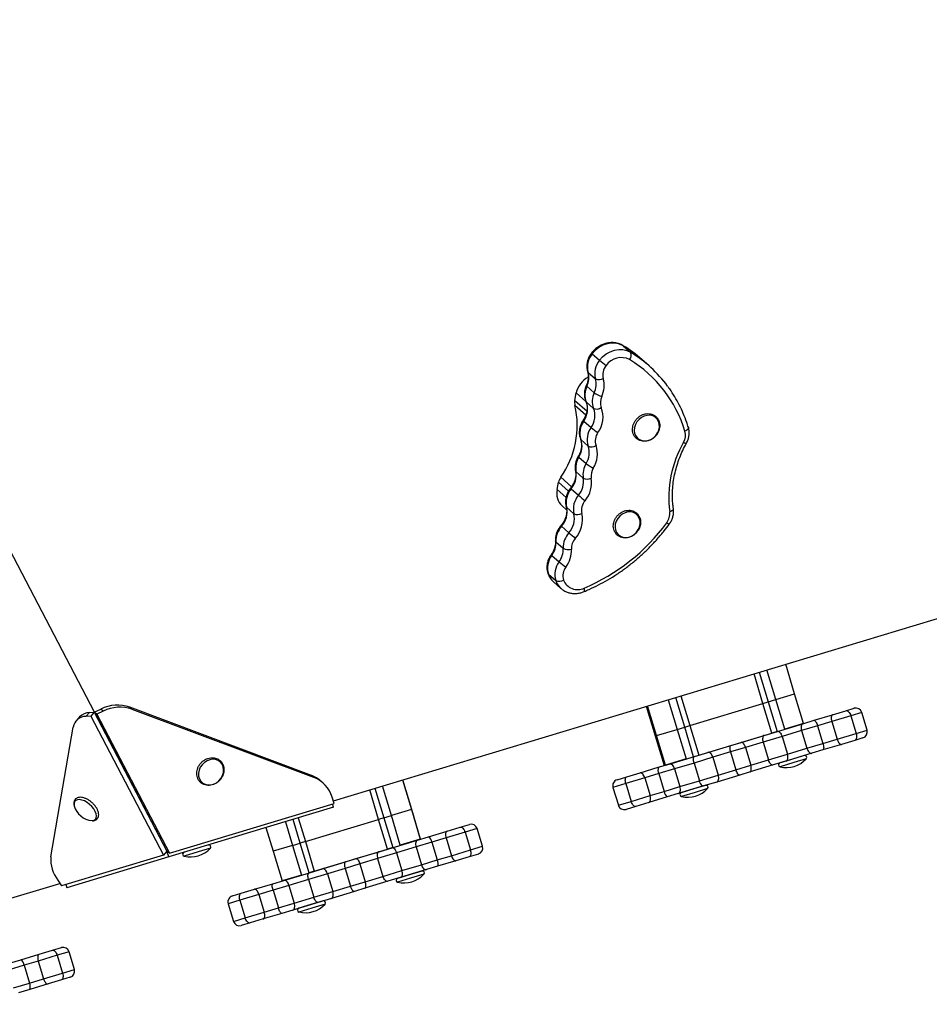
# Model space of a CAD drawing. Units: millimetres. Extents: x -5102 to 5395, y -2857 to 3066.
# Drawn here: x 112 to 553, y -520 to -43 of the extents above; entities that cross this region are included whole.
import ezdxf

# ---------------------------------------------------------------- set-up
doc = ezdxf.new("R2010")
doc.units = ezdxf.units.MM

msp = doc.modelspace()

# ---------------------------------------------------------------- linework, layer by layer
at = {"color": 7, "linetype": 'Continuous', "lineweight": 25}
for p, q in [((-26.87, -43.24), (183.84, -446.13)), ((389.97, -205.14), (393.52, -208.28)), ((404.93, -201.19), (405.05, -201.28)), ((405.05, -201.28), (408.59, -204.41)), ((417.58, -211.03), (414.04, -207.9)), ((388, -214.14), (391.54, -217.28)), ((381.58, -227.73), (382.29, -224.14)), ((387.4, -220.88), (390.95, -224.02)), ((381.58, -227.73), (387.49, -232.96)), ((387.12, -228.48), (390.66, -231.61)), ((385.88, -237.76), (389.43, -240.9)), ((384.52, -246.75), (388.07, -249.88)), ((383.52, -255.17), (387.06, -258.31)), ((382.12, -262.21), (385.67, -265.34)), ((372.99, -270.97), (373.7, -267.38)), ((379.79, -270.57), (383.33, -273.7)), ((375.36, -278.87), (377.59, -280.84)), ((377.58, -279.52), (381.13, -282.65)), ((375.14, -288.74), (378.69, -291.88)), ((372.43, -296.23), (375.97, -299.36)), ((370.36, -302.9), (373.91, -306.04)), ((368.75, -311.92), (372.3, -315.05)), ((371.29, -315.72), (374.83, -318.85)), ((264.52, -421.77), (581.94, -325.95)), ((488.11, -369.94), (483.78, -355.58)), ((472.78, -374.57), (468.45, -360.21)), ((470.97, -359.45), (475.31, -373.81)), ((478.97, -372.7), (474.64, -358.34)), ((434.82, -386.03), (430.49, -371.67)), ((432.96, -370.92), (437.29, -385.28)), ((478.97, -372.7), (488.11, -369.94)), ((492.45, -384.3), (488.11, -369.94)), ((165.8, -376.4), (166.98, -377.45)), ((253.85, -409.46), (165.8, -376.4)), ((416.17, -375.99), (420.5, -390.35)), ((416.18, -375.99), (420.51, -390.35)), ((421.16, -390.15), (416.82, -375.79)), ((426.82, -372.78), (431.15, -387.14)), ((437.29, -385.28), (472.78, -374.57)), ((472.78, -374.57), (475.31, -373.81)), ((477.12, -388.93), (472.78, -374.57)), ((475.31, -373.81), (478.97, -372.7)), ((475.31, -373.81), (479.64, -388.17)), ((483.31, -387.06), (478.97, -372.7)), ((512.9, -378.13), (516.91, -376.92)), ((141.47, -381.09), (139.78, -383)), ((146.26, -378.96), (144.57, -380.87)), ((146.92, -380.69), (144.57, -380.87)), ((146.26, -378.96), (148.62, -378.78)), ((148.62, -378.78), (146.92, -380.69)), ((146.92, -380.69), (182.15, -448.04)), ((148.62, -378.78), (151.8, -377.29)), ((149.8, -379.82), (148.62, -378.78)), ((148.62, -378.78), (183.84, -446.13)), ((152.98, -378.33), (149.8, -379.82)), ((149.8, -379.82), (185.02, -447.17)), ((152.98, -378.33), (151.8, -377.29)), ((255.03, -410.5), (166.98, -377.45)), ((497.53, -382.77), (506.49, -380.06)), ((515.33, -380.53), (506.14, -383.3)), ((506.49, -380.06), (512.9, -378.13)), ((515.33, -380.53), (517.93, -389.15)), ((523.25, -387.54), (520.65, -378.92)), ((127.53, -448.99), (138.36, -386.09)), ((431.15, -387.14), (434.82, -386.03)), ((434.82, -386.03), (437.29, -385.28)), ((439.16, -400.39), (434.82, -386.03)), ((437.29, -385.28), (441.63, -399.64)), ((479.77, -388.13), (492.12, -384.4)), ((492.45, -384.3), (483.31, -387.06)), ((499.25, -385.38), (491.49, -387.72)), ((492.12, -384.4), (497.53, -382.77)), ((506.14, -383.3), (499.25, -385.38)), ((499.25, -385.38), (501.85, -394)), ((506.14, -383.3), (508.74, -391.92)), ((420.5, -390.35), (424.84, -404.71)), ((420.5, -390.35), (420.51, -390.35)), ((420.51, -390.35), (421.16, -390.15)), ((420.51, -390.35), (424.85, -404.71)), ((421.16, -390.15), (431.15, -387.14)), ((425.49, -404.51), (421.16, -390.15)), ((431.15, -387.14), (435.49, -401.5)), ((441.63, -399.64), (477.12, -388.93)), ((462.16, -393.45), (473.37, -390.06)), ((482.01, -390.59), (472.84, -393.36)), ((473.37, -390.06), (479.77, -388.13)), ((479.64, -388.17), (477.12, -388.93)), ((491.49, -387.72), (482.01, -390.59)), ((482.01, -390.59), (484.61, -399.2)), ((491.49, -387.72), (494.09, -396.34)), ((508.74, -391.92), (517.93, -389.15)), ((446.02, -398.32), (457.15, -394.96)), ((464.23, -395.95), (457.05, -398.12)), ((457.15, -394.96), (462.16, -393.45)), ((472.84, -393.36), (464.23, -395.95)), ((464.23, -395.95), (466.83, -404.57)), ((472.84, -393.36), (475.44, -401.97)), ((494.09, -396.34), (501.85, -394)), ((501.85, -394), (508.74, -391.92)), ((510.83, -394.42), (501.86, -397.13)), ((517.24, -392.49), (510.83, -394.42)), ((521.24, -391.28), (517.24, -392.49)), ((427.38, -403.95), (439.65, -400.24)), ((439.44, -400.3), (439.16, -400.39)), ((448.51, -400.7), (439.37, -403.46)), ((439.65, -400.24), (446.02, -398.32)), ((457.05, -398.12), (448.51, -400.7)), ((448.51, -400.7), (451.11, -409.32)), ((457.05, -398.12), (459.65, -406.74)), ((475.44, -401.97), (484.61, -399.2)), ((496.45, -398.76), (484.1, -402.49)), ((484.61, -399.2), (494.09, -396.34)), ((492.77, -399.87), (487.15, -401.57)), ((501.86, -397.13), (496.45, -398.76)), ((413.17, -408.23), (422.05, -405.55)), ((422.05, -405.55), (427.38, -403.95)), ((424.85, -404.71), (424.84, -404.71)), ((435.49, -401.5), (425.49, -404.51)), ((439.37, -403.46), (429.95, -406.3)), ((439.37, -403.46), (441.97, -412.07)), ((459.65, -406.74), (466.83, -404.57)), ((477.7, -404.42), (466.49, -407.81)), ((466.83, -404.57), (475.44, -401.97)), ((484.1, -402.49), (477.7, -404.42)), ((487.15, -401.57), (481, -403.43)), ((255.03, -410.5), (253.85, -409.46)), ((402.07, -411.59), (406.75, -410.17)), ((406.75, -410.17), (413.17, -408.23)), ((422.31, -408.61), (415.5, -410.67)), ((429.95, -406.3), (422.31, -408.61)), ((422.31, -408.61), (424.91, -417.23)), ((429.95, -406.3), (432.55, -414.92)), ((441.97, -412.07), (451.11, -409.32)), ((461.48, -409.32), (450.36, -412.68)), ((451.11, -409.32), (459.65, -406.74)), ((466.49, -407.81), (461.48, -409.32)), ((259.61, -413.25), (258.43, -412.21)), ((292.63, -428.95), (288.3, -414.59)), ((297.99, -411.67), (302.32, -426.03)), ((302.5, -425.97), (298.16, -411.61)), ((302.5, -425.97), (298.16, -411.61)), ((415.5, -410.67), (406.29, -413.45)), ((406.29, -413.45), (408.89, -422.06)), ((415.5, -410.67), (418.1, -419.28)), ((424.91, -417.23), (432.55, -414.92)), ((443.99, -414.6), (431.71, -418.31)), ((432.55, -414.92), (441.97, -412.07)), ((444.96, -414.31), (439.33, -416)), ((450.36, -412.68), (443.99, -414.6)), ((286.47, -430.81), (282.14, -416.45)), ((284.63, -415.7), (288.96, -430.06)), ((400.06, -415.33), (402.66, -423.94)), ((408.89, -422.06), (418.1, -419.28)), ((418.1, -419.28), (424.91, -417.23)), ((431.71, -418.31), (426.38, -419.91)), ((439.33, -416), (433.18, -417.86)), ((185.02, -447.17), (264.92, -423.05)), ((264.92, -423.05), (263.96, -420)), ((264.61, -424.88), (264.13, -423.29)), ((411.09, -424.53), (406.4, -425.95)), ((417.51, -422.59), (411.09, -424.53)), ((426.38, -419.91), (417.51, -422.59)), ((264.61, -424.88), (184.71, -449)), ((288.96, -430.06), (292.63, -428.95)), ((302.32, -426.03), (292.63, -428.95)), ((296.97, -443.31), (292.63, -428.95)), ((302.32, -426.03), (302.5, -425.97)), ((302.32, -426.03), (306.66, -440.39)), ((306.83, -440.33), (302.5, -425.97)), ((306.83, -440.33), (302.5, -425.97)), ((250.95, -441.54), (286.47, -430.81)), ((288.96, -430.06), (286.47, -430.81)), ((290.81, -445.17), (286.47, -430.81)), ((288.96, -430.06), (293.3, -444.42)), ((326.04, -434.53), (330.48, -433.2)), ((231.85, -434.77), (235.31, -446.25)), ((310.71, -439.17), (319.62, -436.47)), ((328.33, -436.98), (319.12, -439.76)), ((319.62, -436.47), (326.04, -434.53)), ((328.33, -436.98), (330.93, -445.6)), ((336.82, -443.82), (334.22, -435.2)), ((244.77, -443.4), (235.32, -446.25)), ((244.77, -443.4), (248.44, -442.29)), ((244.77, -443.4), (249.11, -457.76)), ((250.95, -441.54), (248.44, -442.29)), ((252.78, -456.65), (248.44, -442.29)), ((250.95, -441.54), (255.28, -455.9)), ((293.03, -444.5), (305.34, -440.78)), ((306.66, -440.39), (296.97, -443.31)), ((312.27, -441.83), (304.58, -444.15)), ((305.34, -440.78), (310.71, -439.17)), ((319.12, -439.76), (312.27, -441.83)), ((312.27, -441.83), (314.87, -450.44)), ((319.12, -439.76), (321.72, -448.38)), ((182.15, -448.04), (132.76, -462.94)), ((183.84, -446.13), (182.15, -448.04)), ((185.02, -447.17), (183.84, -446.13)), ((184.71, -449), (183.84, -446.13)), ((235.31, -446.25), (239.65, -460.61)), ((255.28, -455.9), (290.81, -445.17)), ((275.47, -449.8), (286.64, -446.43)), ((295.13, -447), (285.97, -449.77)), ((286.64, -446.43), (293.03, -444.5)), ((293.3, -444.42), (290.81, -445.17)), ((304.58, -444.15), (295.13, -447)), ((295.13, -447), (297.73, -455.62)), ((304.58, -444.15), (307.18, -452.76)), ((314.87, -450.44), (321.72, -448.38)), ((321.72, -448.38), (330.93, -445.6)), ((334.81, -447.56), (330.38, -448.89)), ((184.71, -449), (135.32, -463.9)), ((259.27, -454.69), (270.46, -451.31)), ((277.4, -452.35), (270.21, -454.52)), ((270.46, -451.31), (275.47, -449.8)), ((285.97, -449.77), (277.4, -452.35)), ((277.4, -452.35), (280, -460.97)), ((285.97, -449.77), (288.57, -458.38)), ((297.73, -455.62), (307.18, -452.76)), ((307.18, -452.76), (314.87, -450.44)), ((323.96, -450.83), (315.04, -453.53)), ((330.38, -448.89), (323.96, -450.83)), ((249.11, -457.76), (239.65, -460.61)), ((240.54, -460.35), (252.88, -456.62)), ((261.62, -457.12), (252.45, -459.88)), ((255.28, -455.9), (252.78, -456.65)), ((252.88, -456.62), (259.27, -454.69)), ((270.21, -454.52), (261.62, -457.12)), ((261.62, -457.12), (264.22, -465.73)), ((270.21, -454.52), (272.81, -463.14)), ((288.57, -458.38), (297.73, -455.62)), ((301.44, -457.63), (295.62, -459.39)), ((309.68, -455.14), (297.36, -458.86)), ((307.4, -455.83), (301.44, -457.63)), ((315.04, -453.53), (309.68, -455.14)), ((-62.2, -520.4), (131.99, -461.78)), ((130.92, -460.16), (132.76, -462.94)), ((134.84, -462.32), (135.32, -463.9)), ((226.21, -464.67), (235.16, -461.97)), ((235.16, -461.97), (240.54, -460.35)), ((242.98, -462.74), (235.26, -465.07)), ((252.45, -459.88), (242.98, -462.74)), ((242.98, -462.74), (245.58, -471.36)), ((252.45, -459.88), (255.05, -468.5)), ((272.81, -463.14), (280, -460.97)), ((290.98, -460.79), (279.81, -464.16)), ((280, -460.97), (288.57, -458.38)), ((297.36, -458.86), (290.98, -460.79)), ((215.55, -467.89), (219.8, -466.61)), ((228.39, -467.15), (219.19, -469.93)), ((219.8, -466.61), (226.21, -464.67)), ((235.26, -465.07), (228.39, -467.15)), ((228.39, -467.15), (230.99, -475.76)), ((235.26, -465.07), (237.86, -473.69)), ((255.05, -468.5), (264.22, -465.73)), ((274.8, -465.67), (263.61, -469.05)), ((264.22, -465.73), (272.81, -463.14)), ((279.81, -464.16), (274.8, -465.67)), ((213.54, -471.63), (216.14, -480.25)), ((219.19, -469.93), (221.79, -478.54)), ((237.86, -473.69), (245.58, -471.36)), ((257.21, -470.98), (244.88, -474.71)), ((245.58, -471.36), (255.05, -468.5)), ((253.57, -472.08), (247.76, -473.84)), ((259.53, -470.28), (253.57, -472.08)), ((263.61, -469.05), (257.21, -470.98)), ((221.79, -478.54), (230.99, -475.76)), ((239.49, -476.33), (230.55, -479.03)), ((230.99, -475.76), (237.86, -473.69)), ((244.88, -474.71), (239.49, -476.33)), ((224.13, -480.97), (219.88, -482.25)), ((230.55, -479.03), (224.13, -480.97)), ((112.97, -498.86), (121.9, -496.16)), ((121.9, -496.16), (128.32, -494.22)), ((128.32, -494.22), (132.65, -492.91)), ((138.99, -503.54), (136.39, -494.92)), ((107.59, -500.48), (112.97, -498.86)), ((121.44, -499.43), (114.58, -501.5)), ((130.64, -496.65), (121.44, -499.43)), ((121.44, -499.43), (124.04, -508.05)), ((130.64, -496.65), (133.24, -505.27)), ((114.58, -501.5), (106.87, -503.83)), ((114.58, -501.5), (117.18, -510.12)), ((124.04, -508.05), (133.24, -505.27)), ((109.47, -512.45), (117.18, -510.12)), ((117.18, -510.12), (124.04, -508.05)), ((126.24, -510.52), (117.31, -513.22)), ((132.66, -508.58), (126.24, -510.52)), ((136.99, -507.27), (132.66, -508.58)), ((117.31, -513.22), (111.93, -514.84))]:
    msp.add_line(p, q, dxfattribs=at)
at = {"color": 8, "linetype": 'Continuous', "lineweight": 25}
for p, q in [((386.94, -228.25), (382.29, -224.14)), ((386.89, -234.86), (381.63, -230.2)), ((374.72, -264.96), (379.94, -269.57)), ((372.99, -270.97), (377.3, -274.78)), ((378.53, -271.65), (373.7, -267.38)), ((520.65, -378.92), (515.33, -380.53)), ((517.93, -389.15), (523.25, -387.54)), ((487.68, -403.25), (481.04, -405.26)), ((493.75, -401.42), (487.68, -403.25)), ((406.29, -413.45), (400.06, -415.33)), ((439.87, -417.69), (433.22, -419.69)), ((445.93, -415.86), (439.87, -417.69)), ((402.66, -423.94), (408.89, -422.06)), ((241.3, -431.91), (244.77, -443.4)), ((248.44, -442.29), (244.97, -430.8)), ((247.48, -430.05), (250.95, -441.54)), ((334.22, -435.2), (328.33, -436.98)), ((198.99, -446.53), (192.17, -448.59)), ((204.88, -444.75), (198.99, -446.53)), ((330.93, -445.6), (336.82, -443.82)), ((308.37, -457.38), (301.94, -459.32)), ((301.94, -459.32), (295.66, -461.22)), ((219.19, -469.93), (213.54, -471.63)), ((260.51, -471.83), (254.08, -473.77)), ((254.08, -473.77), (247.8, -475.67)), ((216.14, -480.25), (221.79, -478.54)), ((136.39, -494.92), (130.64, -496.65)), ((133.24, -505.27), (138.99, -503.54))]:
    msp.add_line(p, q, dxfattribs=at)
at = {"color": 7, "linetype": 'Continuous', "lineweight": 25, "flags": 128}
for points in [[(405.05, -201.28), (403.29, -200.45), (401.35, -200), (399.31, -199.95), (397.23, -200.29), (395.19, -201), (393.26, -202.08), (391.5, -203.48), (389.97, -205.14)], [(393.52, -208.28), (395.04, -206.61), (396.8, -205.22), (398.74, -204.14), (400.78, -203.42), (402.86, -203.08), (404.9, -203.14), (406.83, -203.59), (408.59, -204.41)], [(410.49, -240.88), (410.36, -242.32), (410.57, -243.7), (411.09, -244.94), (411.9, -245.97), (412.96, -246.75), (414.21, -247.22), (415.58, -247.37), (416.99, -247.18), (418.38, -246.67), (419.66, -245.86), (420.77, -244.8), (421.65, -243.53), (422.25, -242.14), (422.54, -240.7), (422.5, -239.28), (422.13, -237.96), (421.46, -236.82), (420.52, -235.9), (419.36, -235.27), (418.04, -234.96), (416.64, -234.98), (415.23, -235.33), (413.88, -236), (412.68, -236.94), (411.68, -238.12), (410.93, -239.45), (410.49, -240.88)], [(401.18, -287.7), (401.06, -289.14), (401.26, -290.52), (401.79, -291.76), (402.6, -292.8), (403.66, -293.57), (404.9, -294.05), (406.27, -294.2), (407.69, -294.01), (409.07, -293.5), (410.36, -292.68), (411.47, -291.62), (412.35, -290.36), (412.95, -288.97), (413.23, -287.53), (413.19, -286.11), (412.83, -284.79), (412.16, -283.64), (411.21, -282.73), (410.05, -282.1), (408.74, -281.78), (407.34, -281.81), (405.92, -282.16), (404.58, -282.83), (403.37, -283.77), (402.37, -284.94), (401.63, -286.27), (401.18, -287.7)], [(506.49, -380.06), (506.27, -380.19), (506.09, -380.42), (505.96, -380.75), (505.88, -381.17), (505.86, -381.65), (505.9, -382.18), (505.99, -382.74), (506.14, -383.3)], [(512.9, -378.13), (513.22, -378.09), (513.56, -378.17), (513.91, -378.35), (514.26, -378.64), (514.58, -379.01), (514.88, -379.47), (515.13, -379.98), (515.33, -380.53)], [(492.12, -384.4), (491.84, -384.55), (491.61, -384.79), (491.43, -385.14), (491.32, -385.56), (491.26, -386.05), (491.27, -386.59), (491.35, -387.16), (491.49, -387.72)], [(497.53, -382.77), (497.71, -382.77), (497.92, -382.89), (498.15, -383.11), (498.39, -383.43), (498.63, -383.83), (498.85, -384.3), (499.07, -384.83), (499.25, -385.38)], [(473.37, -390.06), (473.11, -390.2), (472.9, -390.44), (472.74, -390.78), (472.63, -391.2), (472.59, -391.69), (472.61, -392.22), (472.7, -392.79), (472.84, -393.36)], [(479.77, -388.13), (480.05, -388.1), (480.36, -388.19), (480.68, -388.38), (481, -388.68), (481.3, -389.06), (481.58, -389.52), (481.82, -390.03), (482.01, -390.59)], [(517.93, -389.15), (518.07, -389.72), (518.14, -390.28), (518.15, -390.82), (518.08, -391.31), (517.96, -391.74), (517.77, -392.09), (517.52, -392.34), (517.24, -392.49)], [(457.15, -394.96), (456.98, -395.07), (456.85, -395.29), (456.76, -395.6), (456.72, -396.01), (456.73, -396.48), (456.79, -397), (456.9, -397.56), (457.05, -398.12)], [(462.16, -393.45), (462.41, -393.43), (462.69, -393.53), (462.97, -393.73), (463.27, -394.03), (463.55, -394.42), (463.81, -394.88), (464.04, -395.4), (464.23, -395.95)], [(501.85, -394), (502.01, -394.56), (502.12, -395.12), (502.19, -395.64), (502.21, -396.11), (502.19, -396.5), (502.12, -396.81), (502.01, -397.02), (501.86, -397.13)], [(508.74, -391.92), (508.93, -392.47), (509.16, -392.99), (509.42, -393.45), (509.71, -393.84), (510, -394.14), (510.29, -394.35), (510.57, -394.44), (510.83, -394.42)], [(439.37, -403.46), (439.23, -402.89), (439.13, -402.33), (439.09, -401.8), (439.1, -401.33), (439.16, -400.92), (439.28, -400.59), (439.45, -400.36), (439.65, -400.24)], [(448.51, -400.7), (448.31, -400.15), (448.05, -399.64), (447.75, -399.19), (447.42, -398.81), (447.07, -398.53), (446.71, -398.35), (446.35, -398.28), (446.02, -398.32)], [(484.1, -402.49), (484.35, -402.35), (484.56, -402.11), (484.72, -401.78), (484.82, -401.36), (484.86, -400.87), (484.84, -400.33), (484.76, -399.77), (484.61, -399.2)], [(494.09, -396.34), (494.29, -396.89), (494.54, -397.41), (494.83, -397.86), (495.14, -398.24), (495.48, -398.53), (495.81, -398.72), (496.14, -398.8), (496.45, -398.76)], [(207.43, -401.81), (206.06, -401.67), (204.64, -401.86), (203.26, -402.38), (201.98, -403.2), (200.87, -404.27), (200, -405.53), (199.4, -406.93), (199.12, -408.37), (199.17, -409.79), (199.54, -411.1), (200.22, -412.24), (201.17, -413.15), (202.33, -413.78), (203.65, -414.08), (205.06, -414.05), (206.47, -413.69), (207.81, -413.02), (209.01, -412.07), (210.01, -410.9), (210.75, -409.56), (211.19, -408.13), (211.3, -406.69), (211.09, -405.31), (210.56, -404.08), (209.74, -403.05), (208.68, -402.28), (207.43, -401.81)], [(429.95, -406.3), (429.75, -405.75), (429.49, -405.24), (429.18, -404.79), (428.84, -404.42), (428.47, -404.14), (428.1, -403.97), (427.73, -403.9), (427.38, -403.95)], [(466.49, -407.81), (466.71, -407.68), (466.89, -407.45), (467.02, -407.12), (467.09, -406.71), (467.11, -406.23), (467.07, -405.7), (466.98, -405.14), (466.83, -404.57)], [(477.7, -404.42), (477.41, -404.45), (477.1, -404.36), (476.78, -404.17), (476.46, -403.88), (476.16, -403.5), (475.88, -403.04), (475.63, -402.52), (475.44, -401.97)], [(406.29, -413.45), (406.14, -412.88), (406.06, -412.32), (406.03, -411.78), (406.07, -411.3), (406.16, -410.88), (406.31, -410.54), (406.51, -410.3), (406.75, -410.17)], [(415.5, -410.67), (415.3, -410.11), (415.05, -409.6), (414.77, -409.14), (414.46, -408.76), (414.13, -408.47), (413.8, -408.28), (413.47, -408.2), (413.17, -408.23)], [(450.36, -412.68), (450.66, -412.53), (450.91, -412.27), (451.11, -411.92), (451.25, -411.49), (451.32, -410.99), (451.32, -410.45), (451.25, -409.89), (451.11, -409.32)], [(461.48, -409.32), (461.28, -409.32), (461.05, -409.21), (460.8, -409), (460.55, -408.68), (460.3, -408.28), (460.06, -407.81), (459.84, -407.29), (459.65, -406.74)], [(431.71, -418.31), (432.03, -418.15), (432.3, -417.89), (432.51, -417.54), (432.67, -417.1), (432.75, -416.6), (432.75, -416.06), (432.69, -415.49), (432.55, -414.92)], [(443.99, -414.6), (443.75, -414.61), (443.48, -414.51), (443.2, -414.31), (442.92, -414), (442.65, -413.61), (442.39, -413.15), (442.17, -412.63), (441.97, -412.07)], [(417.51, -422.59), (417.78, -422.45), (418, -422.21), (418.17, -421.87), (418.28, -421.44), (418.33, -420.95), (418.32, -420.41), (418.24, -419.85), (418.1, -419.28)], [(411.09, -424.53), (410.81, -424.55), (410.51, -424.47), (410.2, -424.27), (409.89, -423.97), (409.6, -423.59), (409.32, -423.13), (409.08, -422.61), (408.89, -422.06)], [(319.62, -436.47), (319.37, -436.61), (319.16, -436.85), (319.01, -437.19), (318.91, -437.61), (318.87, -438.09), (318.89, -438.63), (318.98, -439.19), (319.12, -439.76)], [(326.04, -434.53), (326.34, -434.51), (326.65, -434.59), (326.98, -434.78), (327.3, -435.07), (327.61, -435.46), (327.89, -435.91), (328.13, -436.43), (328.33, -436.98)], [(305.34, -440.78), (305.04, -440.94), (304.78, -441.19), (304.58, -441.54), (304.44, -441.97), (304.37, -442.47), (304.37, -443.01), (304.44, -443.58), (304.58, -444.15)], [(286.64, -446.43), (286.36, -446.57), (286.12, -446.83), (285.93, -447.17), (285.81, -447.6), (285.75, -448.09), (285.76, -448.63), (285.83, -449.2), (285.97, -449.77)], [(293.03, -444.5), (293.29, -444.48), (293.57, -444.58), (293.86, -444.78), (294.15, -445.08), (294.44, -445.47), (294.7, -445.93), (294.94, -446.45), (295.13, -447)], [(321.72, -448.38), (321.91, -448.93), (322.16, -449.44), (322.43, -449.9), (322.73, -450.28), (323.05, -450.58), (323.37, -450.77), (323.67, -450.86), (323.96, -450.83)], [(330.93, -445.6), (331.07, -446.16), (331.15, -446.73), (331.17, -447.26), (331.13, -447.75), (331.02, -448.17), (330.86, -448.51), (330.64, -448.76), (330.38, -448.89)], [(270.46, -451.31), (270.26, -451.43), (270.1, -451.66), (269.98, -451.99), (269.92, -452.39), (269.91, -452.87), (269.96, -453.4), (270.06, -453.96), (270.21, -454.52)], [(275.47, -449.8), (275.7, -449.79), (275.94, -449.9), (276.21, -450.11), (276.47, -450.42), (276.74, -450.81), (276.98, -451.28), (277.21, -451.8), (277.4, -452.35)], [(307.18, -452.76), (307.38, -453.31), (307.64, -453.83), (307.94, -454.28), (308.27, -454.65), (308.63, -454.93), (308.99, -455.11), (309.34, -455.18), (309.68, -455.14)], [(252.45, -459.88), (252.3, -459.32), (252.22, -458.76), (252.19, -458.22), (252.21, -457.74), (252.3, -457.32), (252.45, -456.99), (252.64, -456.75), (252.88, -456.62)], [(261.62, -457.12), (261.42, -456.57), (261.17, -456.05), (260.89, -455.6), (260.57, -455.22), (260.24, -454.93), (259.9, -454.74), (259.58, -454.66), (259.27, -454.69)], [(297.36, -458.86), (297.59, -458.73), (297.77, -458.5), (297.9, -458.17), (297.98, -457.76), (298, -457.28), (297.97, -456.74), (297.87, -456.18), (297.73, -455.62)], [(235.26, -465.07), (235.1, -464.51), (234.98, -463.96), (234.9, -463.44), (234.87, -462.98), (234.88, -462.58), (234.93, -462.28), (235.02, -462.07), (235.16, -461.97)], [(242.98, -462.74), (242.78, -462.19), (242.53, -461.68), (242.23, -461.23), (241.91, -460.85), (241.56, -460.57), (241.21, -460.38), (240.87, -460.31), (240.54, -460.35)], [(279.81, -464.16), (280, -464.04), (280.15, -463.82), (280.25, -463.5), (280.3, -463.09), (280.3, -462.62), (280.25, -462.09), (280.15, -461.54), (280, -460.97)], [(290.98, -460.79), (290.66, -460.82), (290.32, -460.75), (289.98, -460.56), (289.63, -460.28), (289.31, -459.9), (289.02, -459.45), (288.77, -458.93), (288.57, -458.38)], [(219.19, -469.93), (219.05, -469.36), (218.97, -468.79), (218.95, -468.25), (219.01, -467.76), (219.12, -467.34), (219.3, -467), (219.53, -466.75), (219.8, -466.61)], [(228.39, -467.15), (228.2, -466.59), (227.96, -466.08), (227.69, -465.62), (227.4, -465.23), (227.09, -464.93), (226.78, -464.74), (226.49, -464.65), (226.21, -464.67)], [(263.61, -469.05), (263.88, -468.91), (264.11, -468.66), (264.28, -468.32), (264.4, -467.89), (264.45, -467.4), (264.44, -466.87), (264.36, -466.3), (264.22, -465.73)], [(274.8, -465.67), (274.56, -465.68), (274.3, -465.58), (274.03, -465.38), (273.75, -465.07), (273.48, -464.68), (273.23, -464.21), (273, -463.69), (272.81, -463.14)], [(244.88, -474.71), (245.17, -474.56), (245.41, -474.31), (245.6, -473.96), (245.73, -473.53), (245.8, -473.03), (245.79, -472.49), (245.72, -471.93), (245.58, -471.36)], [(257.21, -470.98), (256.94, -471), (256.65, -470.91), (256.35, -470.71), (256.04, -470.42), (255.75, -470.03), (255.48, -469.57), (255.24, -469.05), (255.05, -468.5)], [(230.55, -479.03), (230.79, -478.9), (230.98, -478.66), (231.13, -478.33), (231.22, -477.91), (231.25, -477.43), (231.22, -476.89), (231.14, -476.33), (230.99, -475.76)], [(239.49, -476.33), (239.33, -476.32), (239.13, -476.2), (238.92, -475.98), (238.7, -475.65), (238.47, -475.25), (238.25, -474.77), (238.04, -474.25), (237.86, -473.69)], [(224.13, -480.97), (223.83, -481), (223.5, -480.92), (223.17, -480.73), (222.83, -480.44), (222.52, -480.06), (222.23, -479.61), (221.99, -479.09), (221.79, -478.54)], [(121.9, -496.16), (121.66, -496.29), (121.46, -496.53), (121.31, -496.87), (121.21, -497.28), (121.18, -497.77), (121.21, -498.3), (121.29, -498.87), (121.44, -499.43)], [(128.32, -494.22), (128.62, -494.19), (128.95, -494.27), (129.28, -494.46), (129.61, -494.75), (129.92, -495.13), (130.2, -495.59), (130.45, -496.1), (130.64, -496.65)], [(133.24, -505.27), (133.39, -505.84), (133.47, -506.4), (133.48, -506.94), (133.43, -507.43), (133.32, -507.85), (133.15, -508.19), (132.93, -508.44), (132.66, -508.58)], [(124.04, -508.05), (124.23, -508.6), (124.47, -509.12), (124.74, -509.58), (125.04, -509.96), (125.35, -510.26), (125.66, -510.45), (125.96, -510.54), (126.24, -510.52)]]:
    msp.add_lwpolyline(points, dxfattribs=at)
at = {"color": 8, "linetype": 'Continuous', "lineweight": 25, "flags": 128}
for points in [[(387.78, -213.81), (387.82, -213.92), (388, -214.14)], [(387.14, -220.47), (387.14, -220.55), (387.22, -220.7), (387.4, -220.88)], [(386.92, -228.21), (386.94, -228.25), (387.12, -228.48)], [(436.61, -240.74), (436.64, -240.9), (436.6, -241.19), (436.45, -241.51), (436.2, -241.82), (435.85, -242.13), (435.42, -242.42), (434.93, -242.68)], [(384.31, -246.45), (384.34, -246.52), (384.52, -246.75)], [(381.89, -261.82), (381.94, -261.98), (382.12, -262.21)], [(377.58, -279.52), (377.4, -279.29), (377.36, -279.16)], [(429.35, -280.21), (429.36, -280.26), (429.31, -280.52), (429.15, -280.78), (428.88, -281.04), (428.52, -281.28), (428.08, -281.5), (427.57, -281.68)], [(372.43, -296.23), (372.25, -296.01), (372.19, -295.79)], [(368.75, -311.92), (368.57, -311.69), (368.54, -311.61)], [(386.06, -320.4), (386.12, -320.36), (386.22, -320.2), (386.27, -319.94), (386.26, -319.59), (386.2, -319.16), (386.09, -318.68)], [(147.46, -424.56), (146.35, -423.49), (145.13, -422.58), (143.86, -421.87), (142.61, -421.39), (141.44, -421.18), (140.43, -421.25), (139.63, -421.58), (139.07, -422.17), (138.79, -422.99), (138.81, -423.97), (138.84, -424.16)], [(147.52, -431.4), (147.58, -431.4), (148.5, -431.19), (149.18, -430.73), (149.6, -430.02), (149.73, -429.12), (149.57, -428.06), (149.12, -426.9), (148.4, -425.71), (147.46, -424.56)]]:
    msp.add_lwpolyline(points, dxfattribs=at)
at = {"color": 7, "linetype": 'Continuous', "lineweight": 25}
for centre, radius, start, end in [((397.78, -211.57), 10.11, 140.555, 194.7353), ((372.57, -254.79), 62.6, 48.5201, 58.7492), ((405.89, -205.83), 3.06, 316.437, 27.6255), ((376.1, -257.94), 62.62, 36.3391, 58.7416), ((401.33, -214.7), 10.11, 140.555, 194.7353), ((431.93, -163.22), 59.21, 229.556, 233.5514), ((404.1, -215.9), 8.92, 63.3155, 145.4515), ((375.87, -260.56), 61.71, 16.8418, 58.5095), ((378.75, -216.72), 9.6, 334.3165, 15.5709), ((402.19, -215.33), 7.05, 140.555, 194.7353), ((393.5, -226.5), 11.46, 118.5788, 168.1385), ((382.29, -219.86), 9.6, 334.3165, 15.5709), ((393.31, -213.55), 4.13, 244.6962, 300.0342), ((383.32, -220.48), 12.51, 334.3165, 15.5709), ((395.82, -225), 9.37, 153.9462, 201.7864), ((399.37, -228.14), 9.37, 153.9462, 201.7864), ((398.54, -213.78), 12.74, 233.4395, 251.9824), ((386.99, -228.85), 5.53, 168.3107, 194.1032), ((378.01, -231.99), 9.76, 323.733, 21.0664), ((400.47, -228.77), 6.54, 153.9462, 201.7864), ((339.54, -239.9), 43.19, 324.5424, 12.9785), ((381.56, -235.12), 9.76, 323.733, 21.0664), ((392.17, -228.19), 3.74, 246.2454, 306.5124), ((382.53, -235.77), 12.72, 323.733, 21.0664), ((393.83, -243.56), 9.84, 143.8937, 198.8843), ((397.38, -246.7), 9.84, 143.8937, 198.8843), ((408.4, -217.81), 29.89, 230.5831, 238.498), ((398.33, -247.33), 6.86, 143.8937, 198.8843), ((428.3, -244.56), 6.9, 329.7553, 15.8198), ((375.34, -249.93), 9.71, 327.325, 19.1203), ((481.1, -274.83), 53.97, 150.2275, 187.2934), ((378.89, -253.06), 9.71, 327.325, 19.1203), ((389.66, -246.35), 3.87, 245.7008, 304.2168), ((379.88, -253.7), 12.66, 327.325, 19.1203), ((392.06, -260.52), 10.08, 147.9141, 189.6068), ((371.89, -263.86), 10.36, 319.6313, 9.1705), ((395.6, -263.66), 10.08, 147.9141, 189.6068), ((399.78, -242.29), 20.45, 231.5499, 243.1157), ((396.48, -264.26), 7.02, 147.9141, 189.6068), ((380.21, -268.7), 6.64, 145.664, 168.4801), ((375.43, -266.99), 10.36, 319.6313, 9.1705), ((387.71, -261.29), 4.54, 243.2279, 293.9934), ((376.23, -267.59), 13.5, 319.6313, 9.1705), ((381.05, -272.85), 8.28, 166.8436, 226.6354), ((387.55, -277.23), 10.22, 139.3852, 192.9505), ((391.09, -280.36), 10.22, 139.3852, 192.9505), ((443.17, -204.41), 91.56, 229.1879, 231.7718), ((391.93, -280.97), 7.13, 139.3852, 192.9505), ((367.56, -281.8), 10.28, 317.5389, 12.8406), ((371.1, -284.94), 10.28, 317.5389, 12.8406), ((382.97, -278.82), 4.25, 244.246, 298.176), ((371.92, -285.55), 13.4, 317.5389, 12.8406), ((420.3, -282.56), 7.32, 322.7019, 6.9325), ((383.11, -295.87), 10.69, 138.1956, 181.944), ((349.03, -230.71), 95.45, 292.8493, 323.8687), ((386.65, -299), 10.69, 138.1956, 181.944), ((663.28, 31.59), 430.84, 228.6579, 229.207), ((387.36, -299.56), 7.45, 138.1956, 181.944), ((361.91, -296.62), 10.52, 323.3893, 2.1553), ((365.46, -299.76), 10.52, 323.3893, 2.1553), ((378.49, -294.79), 5.22, 241.2379, 285.8275), ((366.21, -300.32), 13.71, 323.3893, 2.1553), ((378.25, -308.96), 9.95, 142.4854, 197.2793), ((381.8, -312.1), 9.95, 142.4854, 197.2793), ((398.04, -277.12), 37.67, 230.1538, 236.4344), ((382.72, -312.73), 6.94, 142.4854, 197.2793), ((373.95, -311.45), 3.97, 245.3195, 302.6224), ((382.86, -312.19), 7.25, 201.0201, 296.4742), ((159.86, -393.51), 18.11, 70.8422, 116.4182), ((161.04, -394.55), 18.11, 70.8422, 116.4182), ((517.77, -379.79), 3, 16.7975, 106.7975), ((144.53, -387.14), 6.27, 89.6547, 170.3473), ((146.49, -385.92), 6.96, 91.8346, 136.107), ((520.38, -388.41), 3, 286.7975, 16.7975), ((493.05, -400.78), 0.95, 317.7015, 106.7975), ((425.95, -406.76), 4.08, 162.7718, 206.907), ((481.27, -404.34), 0.95, 106.7975, 255.8934), ((484.19, -392.72), 12.92, 255.8934, 317.7015), ((248.72, -423.22), 14.68, 48.5711, 69.5532), ((249.84, -424.33), 14.76, 17.0253, 69.4327), ((402.93, -414.46), 3, 106.7975, 196.7975), ((445.23, -415.22), 0.95, 317.7015, 106.7975), ((428.96, -416.75), 4.08, 186.6879, 230.8231), ((433.46, -418.77), 0.95, 106.7975, 255.8934), ((436.37, -407.16), 12.92, 255.8934, 317.7015), ((148.46, -421.46), 9.98, 195.66, 264.635), ((405.53, -423.07), 3, 196.7975, 286.7975), ((331.35, -436.07), 3, 16.7975, 106.7975), ((204.18, -444.11), 0.95, 317.7015, 106.7975), ((308.6, -442.2), 3.69, 5.7838, 55.2186), ((192.4, -447.67), 0.95, 106.7975, 255.8934), ((195.32, -436.05), 12.92, 255.8934, 317.7015), ((333.95, -444.68), 3, 286.7975, 16.7975), ((144.04, -450.08), 16.55, 176.2471, 217.5538), ((311.61, -452.16), 3.69, 338.3763, 27.8111), ((298.81, -448.68), 12.92, 255.8934, 317.7015), ((307.67, -456.74), 0.95, 317.7015, 106.7975), ((295.9, -460.3), 0.95, 106.7975, 255.8934), ((216.41, -470.76), 3, 106.7975, 196.7975), ((250.95, -463.13), 12.92, 255.8934, 317.7015), ((259.81, -471.19), 0.95, 317.7015, 106.7975), ((248.03, -474.75), 0.95, 106.7975, 255.8934), ((219.01, -479.38), 3, 196.7975, 286.7975), ((133.52, -495.79), 3, 16.7975, 106.7975), ((111.04, -501.84), 3.56, 5.4521, 57.0507), ((136.12, -504.4), 3, 286.7975, 16.7975), ((114.04, -511.8), 3.56, 336.5442, 28.1428)]:
    msp.add_arc(centre, radius, start, end, dxfattribs=at)
at = {"color": 8, "linetype": 'Continuous', "lineweight": 25}
for centre, radius, start, end in [((390.65, -204.17), 1.19, 213.4317, 235.3097), ((386.22, -237.17), 0.677, 200.874, 240.2419), ((435.52, -246.31), 2.14, 233.6314, 274.7506), ((383.77, -254.69), 0.539, 191.8061, 242.8974), ((380.88, -269.12), 1.81, 218.7385, 232.9541), ((380.56, -282.4), 8.34, 226.4044, 229.483), ((428.88, -283.75), 4.26, 229.6664, 249.0797), ((370.79, -302.21), 0.812, 205.9276, 238.3559), ((377.29, -308.97), 9.03, 199.0672, 228.3715), ((380.83, -312.1), 9.03, 199.0633, 228.8925)]:
    msp.add_arc(centre, radius, start, end, dxfattribs=at)
at = {"color": 7, "linetype": 'Continuous', "lineweight": 25}
for points, knots in [([(404.93, -201.19), (404.61, -201.01), (403.79, -200.55), (402.32, -200.03), (400.57, -199.73), (398.75, -199.72), (396.92, -200.01), (395.12, -200.59), (393.39, -201.46), (391.79, -202.58), (390.55, -203.73), (389.89, -204.53), (389.66, -204.82)], [0, 0, 0, 0, 0.067123, 0.17356, 0.280274, 0.387705, 0.496019, 0.605206, 0.71514, 0.825653, 0.936598, 1, 1, 1, 1]), ([(389.66, -204.82), (389.45, -205.11), (388.88, -205.87), (388.17, -207.25), (387.61, -208.94), (387.36, -210.68), (387.41, -212.32), (387.66, -213.34), (387.78, -213.81)], [0, 0, 0, 0, 0.108479, 0.292224, 0.476556, 0.660847, 0.844468, 1, 1, 1, 1]), ([(387.78, -213.81), (387.84, -214.03), (388.02, -214.72), (388.16, -215.98), (388.06, -217.59), (387.71, -219.11), (387.32, -220.05), (387.14, -220.47)], [0, 0, 0, 0, 0.109356, 0.347842, 0.583443, 0.816219, 1, 1, 1, 1]), ([(387.14, -220.47), (387.01, -220.8), (386.64, -221.67), (386.28, -223.15), (386.16, -224.89), (386.34, -226.61), (386.73, -227.68), (386.92, -228.21)], [0, 0, 0, 0, 0.129203, 0.346819, 0.564639, 0.781295, 1, 1, 1, 1]), ([(436.61, -240.74), (436.36, -239.95), (435.62, -237.69), (434.2, -234.07), (432.26, -229.92), (430.04, -225.96), (428.16, -222.98), (426.94, -221.39), (426.63, -220.99)], [0, 0, 0, 0, 0.110182, 0.315557, 0.520853, 0.726016, 0.931053, 1, 1, 1, 1]), ([(386.92, -228.21), (387, -228.41), (387.26, -229.06), (387.53, -230.27), (387.59, -231.85), (387.36, -233.48), (386.86, -235.09), (386.24, -236.41), (385.75, -237.16), (385.59, -237.42)], [0, 0, 0, 0, 0.077535, 0.249207, 0.418292, 0.584743, 0.749581, 0.9135, 1, 1, 1, 1]), ([(385.59, -237.42), (385.39, -237.71), (384.88, -238.51), (384.26, -239.93), (383.81, -241.64), (383.68, -243.38), (383.84, -245.01), (384.16, -246), (384.31, -246.45)], [0, 0, 0, 0, 0.108694, 0.292709, 0.477243, 0.661525, 0.844851, 1, 1, 1, 1]), ([(409.67, -240.43), (409.63, -240.69), (409.51, -241.43), (409.54, -242.64), (409.87, -243.99), (410.49, -245.19), (411.37, -246.19), (412.45, -246.95), (413.69, -247.43), (415.03, -247.63), (416.42, -247.52), (417.8, -247.12), (419.11, -246.45), (420.29, -245.52), (421.29, -244.38), (422.07, -243.09), (422.57, -241.68), (422.79, -240.24), (422.7, -238.82), (422.31, -237.5), (421.64, -236.33), (420.72, -235.37), (419.6, -234.67), (418.34, -234.24), (416.99, -234.1), (415.59, -234.26), (414.22, -234.72), (412.93, -235.45), (411.78, -236.42), (410.82, -237.59), (410.11, -238.89), (409.79, -239.86), (409.69, -240.37), (409.67, -240.43)], [0, 0, 0, 0, 0.018805, 0.052868, 0.086875, 0.12063, 0.154092, 0.187332, 0.220487, 0.253709, 0.287131, 0.320786, 0.35464, 0.388634, 0.422723, 0.45688, 0.49108, 0.525286, 0.559424, 0.59339, 0.627089, 0.660499, 0.693713, 0.726867, 0.760121, 0.793587, 0.827285, 0.86117, 0.895186, 0.92929, 0.963457, 0.995728, 1, 1, 1, 1]), ([(435.7, -248.44), (435.86, -248.13), (436.29, -247.28), (436.78, -245.81), (437.05, -244.07), (437.02, -242.35), (436.75, -241.27), (436.61, -240.74)], [0, 0, 0, 0, 0.129982, 0.349871, 0.570178, 0.789736, 1, 1, 1, 1]), ([(384.31, -246.45), (384.39, -246.66), (384.62, -247.33), (384.84, -248.56), (384.84, -250.15), (384.56, -251.77), (384.04, -253.35), (383.5, -254.33), (383.24, -254.8)], [0, 0, 0, 0, 0.086221, 0.276078, 0.463262, 0.647775, 0.830682, 1, 1, 1, 1]), ([(429.35, -280.2), (429.27, -279.6), (429.04, -277.82), (428.86, -274.8), (428.92, -271.13), (429.27, -267.43), (429.91, -263.73), (430.83, -260.03), (432.02, -256.38), (433.45, -252.84), (434.73, -250.21), (435.51, -248.78), (435.7, -248.44)], [0, 0, 0, 0, 0.058566, 0.173058, 0.287475, 0.401774, 0.515977, 0.630102, 0.744167, 0.858187, 0.966128, 1, 1, 1, 1]), ([(383.24, -254.8), (383.06, -255.11), (382.6, -255.93), (382.06, -257.38), (381.73, -259.11), (381.7, -260.61), (381.83, -261.5), (381.89, -261.82)], [0, 0, 0, 0, 0.1418338, 0.3816888, 0.6221015, 0.8618881, 1, 1, 1, 1]), ([(381.89, -261.82), (381.92, -262.05), (382.04, -262.77), (382.06, -264.07), (381.81, -265.69), (381.28, -267.3), (380.51, -268.86), (379.81, -269.79), (379.46, -270.26)], [0, 0, 0, 0, 0.08626, 0.272012, 0.456061, 0.638438, 0.819859, 1, 1, 1, 1]), ([(379.46, -270.26), (379.25, -270.54), (378.67, -271.29), (377.93, -272.65), (377.33, -274.33), (377.04, -276.06), (377.04, -277.7), (377.26, -278.71), (377.36, -279.16)], [0, 0, 0, 0, 0.109035, 0.293727, 0.479025, 0.664352, 0.849104, 1, 1, 1, 1]), ([(377.36, -279.16), (377.41, -279.38), (377.58, -280.09), (377.67, -281.36), (377.53, -282.97), (377.1, -284.6), (376.41, -286.17), (375.62, -287.46), (375.03, -288.18), (374.81, -288.44)], [0, 0, 0, 0, 0.077554, 0.245997, 0.412557, 0.577278, 0.740932, 0.90398, 1, 1, 1, 1]), ([(400.37, -287.25), (400.32, -287.51), (400.2, -288.25), (400.24, -289.47), (400.57, -290.81), (401.19, -292.02), (402.06, -293.02), (403.14, -293.78), (404.38, -294.26), (405.72, -294.45), (407.11, -294.35), (408.49, -293.95), (409.81, -293.27), (410.99, -292.35), (411.99, -291.21), (412.76, -289.91), (413.27, -288.51), (413.48, -287.07), (413.39, -285.65), (413, -284.32), (412.33, -283.16), (411.42, -282.2), (410.3, -281.49), (409.04, -281.06), (407.68, -280.93), (406.29, -281.09), (404.92, -281.54), (403.62, -282.27), (402.47, -283.24), (401.51, -284.41), (400.8, -285.71), (400.49, -286.68), (400.38, -287.19), (400.37, -287.25)], [0, 0, 0, 0, 0.018805, 0.052868, 0.086875, 0.12063, 0.154092, 0.187332, 0.220487, 0.253709, 0.287131, 0.320786, 0.35464, 0.388634, 0.422723, 0.45688, 0.49108, 0.525286, 0.559424, 0.59339, 0.627089, 0.660499, 0.693713, 0.726867, 0.760121, 0.793587, 0.827285, 0.86117, 0.895186, 0.92929, 0.963457, 0.995728, 1, 1, 1, 1]), ([(427.36, -287.73), (427.56, -287.44), (428.1, -286.65), (428.78, -285.25), (429.29, -283.55), (429.51, -281.84), (429.4, -280.73), (429.35, -280.2)], [0, 0, 0, 0, 0.130482, 0.351764, 0.573706, 0.795493, 1, 1, 1, 1]), ([(374.81, -288.44), (374.59, -288.72), (373.99, -289.45), (373.2, -290.79), (372.55, -292.45), (372.18, -294.14), (372.19, -295.26), (372.19, -295.79)], [0, 0, 0, 0, 0.130318, 0.351032, 0.572498, 0.794106, 1, 1, 1, 1]), ([(386.06, -320.4), (386.89, -320.05), (389.27, -319.04), (393.14, -317.17), (397.62, -314.7), (402, -311.97), (406.24, -309), (410.33, -305.8), (414.27, -302.38), (418.03, -298.75), (421.59, -294.93), (424.71, -291.25), (426.56, -288.79), (427.36, -287.73)], [0, 0, 0, 0, 0.051712, 0.148768, 0.245841, 0.342928, 0.440027, 0.537135, 0.634251, 0.731372, 0.828498, 0.925629, 1, 1, 1, 1]), ([(372.19, -295.79), (372.2, -296.04), (372.22, -296.8), (372.06, -298.12), (371.61, -299.74), (370.94, -301.24), (370.34, -302.15), (370.06, -302.56)], [0, 0, 0, 0, 0.1094417, 0.3417982, 0.5728275, 0.8024581, 1, 1, 1, 1]), ([(370.06, -302.56), (369.86, -302.86), (369.32, -303.64), (368.66, -305.04), (368.17, -306.75), (367.99, -308.49), (368.1, -310.13), (368.4, -311.14), (368.54, -311.61)], [0, 0, 0, 0, 0.108332, 0.29179, 0.475797, 0.659644, 0.842659, 1, 1, 1, 1]), ([(368.54, -311.61), (368.67, -311.95), (369.02, -312.85), (369.84, -314.17), (370.63, -315.18), (371.17, -315.59), (371.24, -315.65)], [0, 0, 0, 0, 0.2230209, 0.5850333, 0.9447091, 1, 1, 1, 1]), ([(374.92, -318.89), (375.25, -319.17), (376.03, -319.83), (377.46, -320.56), (379.14, -321.11), (380.91, -321.36), (382.73, -321.31), (384.47, -320.99), (385.56, -320.59), (386.06, -320.4)], [0, 0, 0, 0, 0.11239, 0.262747, 0.4131, 0.564085, 0.716146, 0.869468, 1, 1, 1, 1]), ([(207.16, -401.04), (206.91, -401), (206.22, -400.86), (205.03, -400.89), (203.64, -401.19), (202.3, -401.79), (201.07, -402.64), (200.01, -403.72), (199.16, -404.98), (198.57, -406.36), (198.27, -407.79), (198.27, -409.22), (198.57, -410.58), (199.15, -411.81), (200, -412.83), (201.06, -413.62), (202.29, -414.13), (203.62, -414.36), (205.01, -414.29), (206.39, -413.92), (207.71, -413.27), (208.91, -412.37), (209.94, -411.26), (210.74, -409.97), (211.27, -408.58), (211.52, -407.14), (211.47, -405.71), (211.11, -404.38), (210.47, -403.19), (209.57, -402.21), (208.47, -401.44), (207.6, -401.18), (207.16, -401.04)], [0, 0, 0, 0, 0.018988, 0.052399, 0.085985, 0.119786, 0.153744, 0.187809, 0.221948, 0.256139, 0.290349, 0.324518, 0.358549, 0.392336, 0.425829, 0.459088, 0.492246, 0.525454, 0.558851, 0.592483, 0.626318, 0.6603, 0.694381, 0.728533, 0.76273, 0.796938, 0.831089, 0.865081, 0.898812, 0.932252, 0.965481, 1, 1, 1, 1]), ([(148.39, -423.52), (148.2, -423.33), (147.68, -422.79), (146.71, -421.97), (145.48, -421.16), (144.22, -420.55), (142.95, -420.16), (141.79, -420.04), (140.76, -420.18), (139.89, -420.56), (139.2, -421.21), (138.79, -422.06), (138.63, -422.98), (138.73, -423.63), (138.77, -423.95)], [0, 0, 0, 0, 0.04837, 0.13978, 0.23149, 0.323731, 0.417021, 0.5118, 0.596167, 0.675427, 0.760656, 0.841533, 0.922185, 1, 1, 1, 1]), ([(147.67, -431.45), (147.68, -431.45), (148.05, -431.49), (148.69, -431.33), (149.56, -430.96), (150.24, -430.3), (150.65, -429.45), (150.78, -428.49), (150.66, -427.44), (150.29, -426.3), (149.66, -425.12), (148.98, -424.18), (148.52, -423.67), (148.39, -423.52)], [0, 0, 0, 0, 0.003125, 0.107062, 0.204758, 0.309727, 0.409542, 0.509267, 0.614518, 0.726126, 0.840485, 0.954392, 1, 1, 1, 1])]:
    msp.add_open_spline(points, degree=3, knots=knots, dxfattribs=at)

doc.saveas('drawing.dxf')
